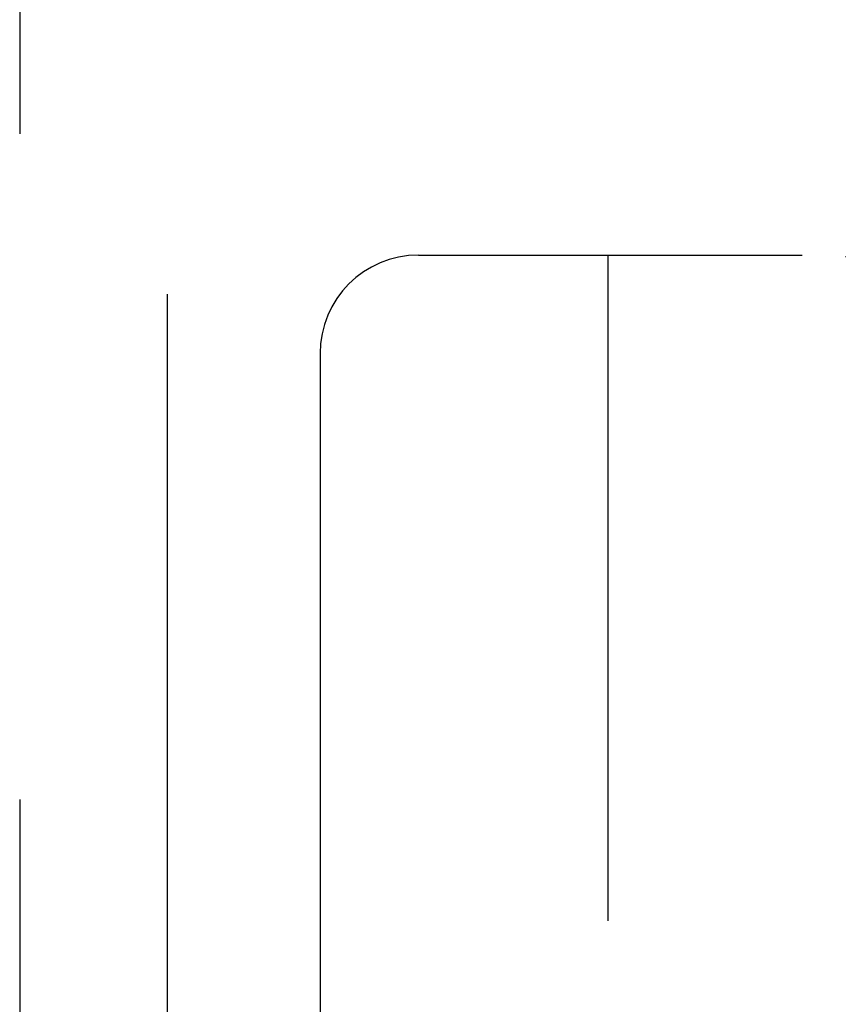
# Model space of a CAD drawing. Units: inches. Extents: x -33.1 to 41.6, y -18.7 to 29.7.
# Drawn here: x -14.5 to -12.5, y 5 to 7.5 of the extents above; entities that cross this region are included whole.
import ezdxf

# ---------------------------------------------------------------- set-up
doc = ezdxf.new("R2010")
doc.units = ezdxf.units.IN
doc.header["$MEASUREMENT"] = 0
for name, pattern in [('AI-Linetype-1411', [3.378239, 1.68912, -1.68912]), ('AI-Linetype-1675', [3.378239, 1.68912, -1.68912]), ('AI-Linetype-1685', [3.378239, 1.68912, -1.68912]), ('AI-Linetype-1804', [13.512957, 7.601039, -0.84456, 1.68912, -0.84456, 1.68912, -0.84456]), ('AI-Linetype-66', [3.378239, 1.68912, -1.68912]), ('AI-Linetype-72', [3.378239, 1.68912, -1.68912]), ('AI-Linetype-92', [3.378239, 1.68912, -1.68912])]:
    doc.linetypes.add(name, pattern=pattern)
doc.layers.add('AVAILABLE_DOOR_SPACE', color=7, linetype='Continuous')
doc.layers.add('DEFAULT_2', color=7, linetype='Continuous')

# ---------------------------------------------------------------- blocks, each defined once
blk = doc.blocks.new('block 760')
at = {"layer": 'DEFAULT_2', "color": 253, "linetype": 'AI-Linetype-66', "lineweight": 25}
blk.add_lwpolyline([(-14.5353, 12.3029), (-14.5353, -1.3471)], dxfattribs=at)
blk = doc.blocks.new('block 766')
at = {"layer": 'DEFAULT_2', "color": 253, "linetype": 'AI-Linetype-72', "lineweight": 25}
blk.add_lwpolyline([(-13.7728, 6.6778), (-13.7728, 0.6779)], dxfattribs=at)
blk = doc.blocks.new('block 786')
at = {"layer": 'DEFAULT_2', "color": 253, "linetype": 'AI-Linetype-92', "lineweight": 25}
blk.add_lwpolyline([(-13.0421, 6.9279), (-13.0421, 0.5544)], dxfattribs=at)
blk = doc.blocks.new('block 2105')
at = {"layer": 'DEFAULT_2', "color": 253, "linetype": 'AI-Linetype-1411', "lineweight": 25}
blk.add_lwpolyline([(-13.5228, 6.9279), (-12.5489, 6.9279)], dxfattribs=at)
blk = doc.blocks.new('block 2369')
at = {"layer": 'DEFAULT_2', "color": 253, "linetype": 'AI-Linetype-1675', "lineweight": 25}
blk.add_open_spline([(-11.1509, 5.9715), (-11.3751, 6.5481), (-11.9303, 6.9279), (-12.5489, 6.9279)], degree=3, dxfattribs=at)
blk = doc.blocks.new('block 2379')
at = {"layer": 'DEFAULT_2', "color": 253, "linetype": 'AI-Linetype-1685', "lineweight": 25}
blk.add_open_spline([(-13.5228, 6.9279), (-13.6609, 6.9279), (-13.7728, 6.816), (-13.7728, 6.6779), (-13.7728, 6.6779), (-13.7728, 6.6778), (-13.7728, 6.6778)], degree=3, knots=[0, 0, 0, 0, 1, 1, 1, 2, 2, 2, 2], dxfattribs=at)
blk = doc.blocks.new('block 2498')
at = {"layer": 'AVAILABLE_DOOR_SPACE', "color": 4, "linetype": 'AI-Linetype-1804', "lineweight": 25}
blk.add_lwpolyline([(-14.1603, -0.7721), (-14.1603, 11.7279)], dxfattribs=at)

msp = doc.modelspace()

# ---------------------------------------------------------------- block references
at = {"layer": 'AVAILABLE_DOOR_SPACE'}
msp.add_blockref('block 2498', (0, 0), dxfattribs=at)
at = {"layer": 'DEFAULT_2'}
for name in ['block 760', 'block 2379', 'block 2105', 'block 786', 'block 2369', 'block 766']:
    msp.add_blockref(name, (0, 0), dxfattribs=at)

doc.saveas('drawing.dxf')
